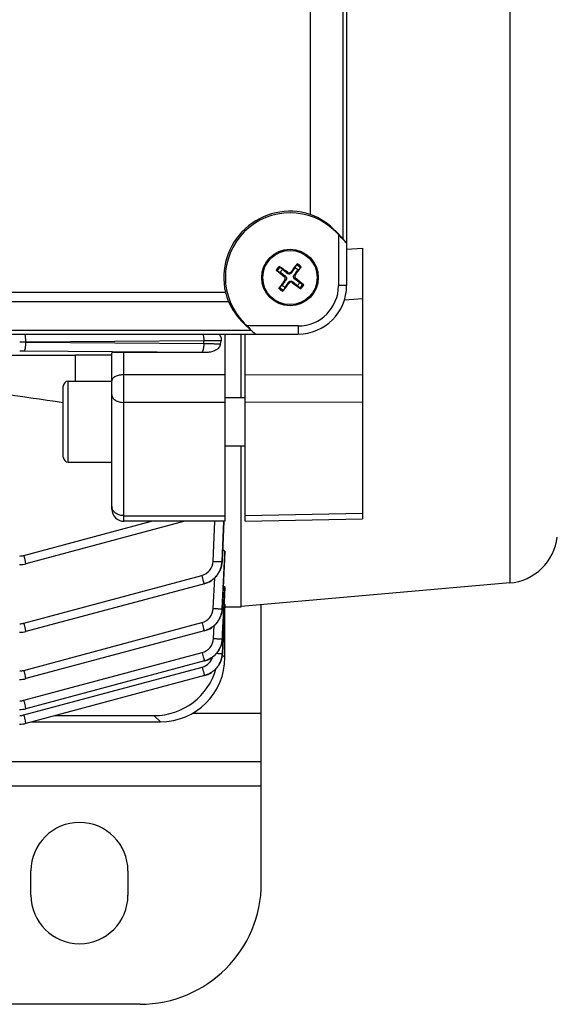
# Model space of a CAD drawing. Units: millimetres. Extents: x -835 to 1644, y -455 to 922.
# Drawn here: x 743 to 810, y -455 to -333 of the extents above; entities that cross this region are included whole.
import ezdxf

# ---------------------------------------------------------------- set-up
doc = ezdxf.new("R2010")
doc.units = ezdxf.units.MM
doc.header["$LTSCALE"] = 19.36
doc.layers.get('0').update_dxf_attribs({"linetype": 'CONTINUOUS'})
doc.layers.add('02___PRT_ALL_AXES', color=7, linetype='CONTINUOUS')

msp = doc.modelspace()

# ---------------------------------------------------------------- linework, layer by layer
at = {"color": 9, "linetype": 'CONTINUOUS'}
for p, q in [((803.94, -216.86), (803.94, -402.45)), ((783.28, -273.47), (783.28, -359.84)), ((782.41, -359), (782.45, -358.96)), ((782.75, -359.34), (782.75, -365.65)), ((783.75, -361.15), (785.7, -361.01)), ((776.48, -364.03), (776.4, -364.14)), ((776.95, -364.06), (776.84, -363.98)), ((777.37, -364.38), (777.27, -364.3)), ((776.16, -364.46), (776.07, -364.57)), ((776.13, -364.93), (776.23, -365.01)), ((776.55, -365.25), (776.66, -365.33)), ((777.02, -365.28), (777.1, -365.17)), ((777.34, -364.85), (777.42, -364.74)), ((768.76, -366.49), (720.75, -366.49)), ((783.75, -365.65), (782.75, -365.65)), ((720.75, -367.62), (769.13, -367.62)), ((785.7, -367.29), (783.48, -367.45)), ((771.05, -370.35), (771.09, -370.31)), ((771.94, -371.19), (685.56, -371.19)), ((777.75, -370.65), (771.44, -370.65)), ((777.75, -370.65), (777.75, -371.65)), ((766.09, -372.5), (744.08, -372.65)), ((744.08, -372.65), (766.08, -372.81)), ((766.08, -372.81), (766.09, -372.5)), ((765.8, -373.91), (743.8, -373.76)), ((756.2, -394.82), (756.2, -373.92)), ((749.3, -387.49), (749.3, -377.49)), ((768.7, -376.69), (756.2, -376.69)), ((771.2, -376.7), (785.7, -376.67)), ((768.7, -380.11), (756.2, -380.11)), ((785.7, -380.09), (771.2, -380.12)), ((743.8, -399.06), (759.6, -394.82)), ((756.2, -394.13), (768.7, -394.13)), ((767.24, -399.78), (767.46, -394.82)), ((768.56, -394.82), (768.34, -399.8)), ((768.35, -399.8), (768.58, -394.82)), ((771.2, -394.12), (785.7, -393.81)), ((768.7, -398.62), (768.36, -405.64)), ((768.37, -405.64), (768.7, -398.93)), ((768.7, -398.93), (768.7, -398.92)), ((768.34, -399.8), (768.35, -399.8)), ((768.35, -399.8), (768.35, -399.8)), ((743.8, -407.43), (765.83, -401.53)), ((767.26, -405.62), (767.45, -401.8)), ((768.7, -402.99), (768.38, -409.36)), ((768.38, -409.36), (768.7, -403.15)), ((768.36, -405.64), (768.37, -405.64)), ((768.37, -405.64), (768.37, -405.64)), ((768.7, -405.12), (768.48, -409.36)), ((743.8, -413.27), (765.86, -407.36)), ((767.28, -409.33), (767.36, -407.73)), ((768.38, -409.36), (768.38, -409.36)), ((768.38, -409.36), (768.38, -409.36)), ((768.48, -409.36), (768.38, -411.17)), ((743.8, -416.98), (765.87, -411.07)), ((768.37, -411.34), (768.7, -411.67)), ((768.38, -411.17), (768.39, -411.17)), ((743.8, -418.79), (765.88, -412.88)), ((760.71, -419.65), (759.92, -418.87)), ((773.2, -418.6), (764.67, -418.6)), ((773.2, -427.6), (588.2, -427.6))]:
    msp.add_line(p, q, dxfattribs=at)
at = {"color": 7, "linetype": 'CONTINUOUS'}
for p, q in [((783.75, -267.65), (783.75, -365.65)), ((779.25, -308.65), (779.25, -356.85)), ((782.75, -359.34), (782.41, -359)), ((782.45, -358.96), (783.28, -359.84)), ((785.7, -361.01), (785.7, -394.51)), ((777.38, -363.44), (777.56, -363.09)), ((775.54, -364.03), (775.19, -363.85)), ((775.55, -363.37), (775.82, -363.66)), ((778.03, -363.45), (777.74, -363.72)), ((775.47, -365.86), (775.76, -365.59)), ((777.96, -365.28), (778.31, -365.46)), ((776.12, -365.87), (775.94, -366.22)), ((777.95, -365.94), (777.68, -365.65)), ((771.94, -371.19), (771.05, -370.35)), ((771.09, -370.31), (771.44, -370.65)), ((679.75, -371.65), (777.75, -371.65)), ((768.7, -371.65), (768.7, -394.82)), ((770.7, -379.49), (770.7, -371.65)), ((771.2, -394.82), (771.2, -371.65)), ((754.7, -393.32), (754.7, -373.96)), ((766.48, -373.92), (756.2, -373.92)), ((750.2, -377.49), (750.2, -374.25)), ((754.7, -374.25), (750.2, -374.25)), ((749.3, -377.49), (754.7, -377.49)), ((748.7, -386.89), (748.7, -378.09)), ((768.7, -379.49), (771.2, -379.49)), ((768.7, -385.49), (771.2, -385.49)), ((770.7, -405.4), (770.7, -385.49)), ((749.3, -387.49), (754.7, -387.49)), ((763.74, -394.82), (744.08, -400.09)), ((768.7, -394.82), (756.2, -394.82)), ((768.55, -395.43), (768.58, -394.82)), ((771.2, -394.82), (785.7, -394.51)), ((768.47, -397.18), (768.55, -395.43)), ((768.35, -399.8), (768.47, -397.18)), ((768.7, -398.92), (768.7, -398.62)), ((768.7, -398.92), (768.7, -398.93)), ((768.34, -399.83), (768.35, -399.8)), ((766.15, -402.55), (744.08, -408.47)), ((768.7, -403.15), (768.7, -402.99)), ((768.7, -403.15), (768.7, -403.15)), ((803.94, -402.45), (770.7, -405.36)), ((768.37, -405.67), (768.37, -405.64)), ((768.48, -409.36), (768.7, -405.17)), ((768.69, -405.4), (770.7, -405.4)), ((768.7, -405.17), (768.7, -405.12)), ((768.7, -411.67), (768.7, -405.4)), ((766.14, -408.39), (744.08, -414.3)), ((766.15, -408.39), (766.17, -408.39)), ((768.39, -411.17), (768.48, -409.36)), ((766.16, -412.1), (744.08, -418.02)), ((766.16, -412.1), (766.18, -412.1)), ((766.17, -413.91), (744.08, -419.83)), ((747.66, -418.87), (759.92, -418.87)), ((744.73, -419.65), (760.71, -419.65))]:
    msp.add_line(p, q, dxfattribs=at)
at = {"color": 3, "linetype": 'CONTINUOUS'}
for p, q in [((773.2, -439.6), (773.2, -405.14)), ((773.2, -424.6), (588.2, -424.6)), ((758.2, -454.6), (603.2, -454.6))]:
    msp.add_line(p, q, dxfattribs=at)
at = {"color": 7, "linetype": 'CONTINUOUS'}
for points in [[(768.63, -400.31), (768.67, -399.57), (768.7, -398.93)], [(768.48, -403.35), (768.52, -402.58), (768.56, -401.81), (768.63, -400.31)], [(768.37, -405.64), (768.4, -404.92), (768.48, -403.35)], [(768.38, -409.36), (768.41, -408.69), (768.45, -407.97), (768.49, -407.25), (768.53, -406.53), (768.56, -405.83), (768.6, -405.13), (768.63, -404.44), (768.67, -403.75), (768.7, -403.15)], [(766.18, -412.1), (766.28, -412.07), (766.39, -412.03), (766.49, -411.99), (766.59, -411.95), (766.69, -411.91), (766.78, -411.86), (766.84, -411.83)]]:
    msp.add_lwpolyline(points, dxfattribs=at)
for radius in [3.5, 3.36]:
    msp.add_circle((776.75, -364.65), radius, dxfattribs=at)
for centre, radius, start, end in [((776.75, -364.65), 8.2, 72.2413, 192.953), ((776.75, -364.65), 8, 45, 225), ((828.04, -403.88), 64.91, 140.922, 142.073), ((815.97, -313.36), 64.91, 230.922, 232.073), ((739.04, -415.19), 63.4, 53.8044, 54.983), ((776.75, -364.65), 1.36, 133.1935, 152.6977), ((776.63, -363.82), 0.261, 233.8223, 322.0689), ((726.21, -326.94), 63.4, 323.8044, 324.983), ((776.75, -364.65), 1.36, 43.1935, 62.6977), ((827.29, -402.37), 63.4, 143.8044, 144.983), ((776.75, -364.65), 1.36, 223.1935, 242.6977), ((725.46, -325.43), 64.91, 320.922, 322.073), ((775.91, -364.77), 0.261, 323.8223, 52.0689), ((776.87, -365.49), 0.261, 53.8223, 142.0689), ((814.46, -314.12), 63.4, 233.8044, 234.983), ((777.59, -364.54), 0.261, 143.8223, 232.0689), ((737.52, -415.95), 64.91, 50.922, 52.073), ((776.75, -364.65), 1.36, 313.1935, 332.6977), ((775.33, -364.98), 6.74, 192.952, 198.3595), ((777.75, -365.65), 6, 270, 360), ((759.62, -371.04), 8.74, 347.8745, 350.4129), ((1690.63, 6068.44), 6516.99, 261.547644, 261.689642), ((749.3, -378.09), 0.6, 90, 180), ((749.3, -386.89), 0.6, 180, 270), ((756.2, -393.32), 1.5, 180, 270), ((803.37, -395.98), 6.5, 275, 353), ((743.3, -397.19), 3, 270.0094, 284.9911), ((743.3, -405.56), 3, 270.0094, 284.9911), ((765.37, -409.19), 3.01, 285.7161, 299.1336), ((765.4, -409.27), 2.94, 285.0001, 285.6575), ((743.3, -411.4), 3, 270.0094, 284.9911), ((765.39, -411.02), 3, 285.0439, 296.2129), ((765.41, -411.07), 2.94, 285, 285.4826), ((743.3, -415.12), 3, 270.0094, 284.9911), ((743.3, -416.93), 3, 270.0094, 284.9911)]:
    msp.add_arc(centre, radius, start, end, dxfattribs=at)
at = {"color": 9, "linetype": 'CONTINUOUS'}
for centre, radius, start, end in [((776.75, -364.65), 1.76, 43.2002, 62.691), ((776.75, -364.65), 1.92, 43.8791, 62.0121), ((776.75, -364.65), 1.92, 133.8791, 152.0121), ((776.75, -364.65), 1.76, 133.2002, 152.691), ((776.75, -364.65), 1.76, 313.2002, 332.691), ((776.75, -364.65), 1.92, 313.8791, 332.0121), ((776.75, -364.65), 1.92, 223.8791, 242.0121), ((776.75, -364.65), 1.76, 223.2002, 242.691), ((777.75, -365.65), 5, 270, 360), ((743.31, -552.45), 179.79, 89.8752, 90), ((743.32, -544.37), 171.72, 89.7469, 89.8753), ((743.31, -443.48), 69.72, 89.6004, 90.0045), ((765.49, -422.91), 49, 88.848, 89.6473), ((755.6, -392.97), 0.899, 180.0722, 195.2238), ((743.3, -397.21), 1.91, 270.0346, 284.9654), ((869.75, -365.3), 130.4, 195.003, 195.3367), ((765.34, -399.69), 1.9, 285.0247, 357.364), ((891.78, -367.77), 130.4, 195.003, 195.3367), ((765.36, -405.52), 1.9, 285.0284, 357.1733), ((743.3, -405.59), 1.91, 270.0346, 284.9654), ((869.75, -373.68), 130.4, 195.003, 195.3367), ((891.81, -373.6), 130.4, 195.003, 195.3367), ((765.38, -409.23), 1.9, 285.0313, 357.0465), ((765.39, -405.55), 2.94, 285, 285.4839), ((891.83, -377.31), 130.4, 195.003, 195.3367), ((765.39, -411.04), 1.9, 285.0233, 343.4466), ((891.84, -379.12), 130.4, 195.003, 195.3367), ((743.3, -411.43), 1.91, 270.0346, 284.9654), ((869.75, -379.51), 130.4, 195.003, 195.3367), ((743.3, -415.14), 1.91, 270.0346, 284.9654), ((869.75, -383.23), 130.4, 195.003, 195.3367), ((743.3, -416.95), 1.91, 270.0346, 284.9654), ((869.75, -385.04), 130.4, 195.003, 195.3367)]:
    msp.add_arc(centre, radius, start, end, dxfattribs=at)
at = {"color": 3, "linetype": 'CONTINUOUS'}
msp.add_arc((758.2, -439.6), 15, 270, 360, dxfattribs=at)
at = {"color": 7, "linetype": 'CONTINUOUS'}
for centre, major_axis, ratio, start_param, end_param in [((776.39, -364.65), (8.32, 0), 0.999046, 0.754983, 1.219529), ((782.75, -359.4), (-1, 1), 0.030844, 3.172485, 4.743282), ((782.15, -358.78), (-1.6, 1.6), 0.030844, 3.172485, 3.957883), ((776.75, -364.29), (0, 8.32), 0.999046, -4.300432, -3.896575), ((771.5, -370.65), (1, -1), 0.030844, 4.681496, 6.252293), ((770.88, -370.05), (1.6, -1.6), 0.030844, 5.466895, 6.252293), ((756.2, -373.96), (1.5, 0), 0.029787, 1.570796, 3.141593), ((760.69, -411.64), (5.67, -5.67), 0.997265, -0.784029, 0.784029), ((759.9, -410.86), (-5.67, 5.67), 0.997265, 2.357564, 3.655896)]:
    msp.add_ellipse(centre, major_axis=major_axis, ratio=ratio, start_param=start_param, end_param=end_param, dxfattribs=at)
for points, knots in [([(777.56, -363.09), (777.56, -363.08), (777.57, -363.06), (777.6, -363.02), (777.63, -362.98), (777.65, -362.96)], [0, 0, 0, 0, 0.175834, 0.423383, 1, 1, 1, 1]), ([(775.19, -363.85), (775.18, -363.84), (775.16, -363.83), (775.11, -363.8), (775.08, -363.77), (775.05, -363.75)], [0, 0, 0, 0, 0.175834, 0.423383, 1, 1, 1, 1]), ([(775.42, -363.27), (775.44, -363.29), (775.48, -363.32), (775.52, -363.35), (775.54, -363.37), (775.55, -363.37)], [0, 0, 0, 0, 0.576616, 0.824166, 1, 1, 1, 1]), ([(776.16, -364.46), (776.1, -364.42), (775.9, -364.28), (775.69, -364.14), (775.54, -364.03)], [0, 0, 0, 0, 0.250723, 1, 1, 1, 1]), ([(776.4, -364.14), (776.35, -364.1), (776.16, -363.94), (775.96, -363.78), (775.82, -363.66)], [0, 0, 0, 0, 0.250723, 1, 1, 1, 1]), ([(776.95, -364.06), (776.92, -364.1), (776.84, -364.18), (776.69, -364.23), (776.53, -364.22), (776.44, -364.17), (776.4, -364.14)], [0, 0, 0, 0, 0.24158, 0.500001, 0.75842, 1, 1, 1, 1]), ([(776.95, -364.06), (776.98, -364.01), (777.12, -363.8), (777.27, -363.6), (777.38, -363.44)], [0, 0, 0, 0, 0.250723, 1, 1, 1, 1]), ([(777.34, -364.85), (777.3, -364.82), (777.23, -364.75), (777.17, -364.6), (777.19, -364.44), (777.24, -364.34), (777.27, -364.3)], [0, 0, 0, 0, 0.24158, 0.500001, 0.75842, 1, 1, 1, 1]), ([(777.27, -364.3), (777.31, -364.26), (777.47, -364.06), (777.63, -363.87), (777.74, -363.72)], [0, 0, 0, 0, 0.250723, 1, 1, 1, 1]), ([(778.13, -363.32), (778.12, -363.35), (778.09, -363.39), (778.05, -363.43), (778.04, -363.44), (778.03, -363.45)], [0, 0, 0, 0, 0.576616, 0.824166, 1, 1, 1, 1]), ([(776.23, -365.01), (776.19, -365.05), (776.03, -365.25), (775.87, -365.44), (775.76, -365.59)], [0, 0, 0, 0, 0.250723, 1, 1, 1, 1]), ([(776.55, -365.25), (776.52, -365.3), (776.37, -365.51), (776.23, -365.71), (776.12, -365.87)], [0, 0, 0, 0, 0.250723, 1, 1, 1, 1]), ([(776.16, -364.46), (776.2, -364.49), (776.27, -364.56), (776.33, -364.71), (776.31, -364.87), (776.26, -364.97), (776.23, -365.01)], [0, 0, 0, 0, 0.24158, 0.500001, 0.75842, 1, 1, 1, 1]), ([(776.55, -365.25), (776.58, -365.21), (776.66, -365.13), (776.81, -365.08), (776.97, -365.09), (777.06, -365.14), (777.1, -365.17)], [0, 0, 0, 0, 0.24158, 0.500001, 0.75842, 1, 1, 1, 1]), ([(777.1, -365.17), (777.15, -365.21), (777.34, -365.37), (777.54, -365.53), (777.68, -365.65)], [0, 0, 0, 0, 0.250723, 1, 1, 1, 1]), ([(777.34, -364.85), (777.4, -364.89), (777.6, -365.03), (777.81, -365.17), (777.96, -365.28)], [0, 0, 0, 0, 0.250723, 1, 1, 1, 1]), ([(778.31, -365.46), (778.32, -365.47), (778.34, -365.48), (778.39, -365.51), (778.42, -365.54), (778.45, -365.56)], [0, 0, 0, 0, 0.175834, 0.423383, 1, 1, 1, 1]), ([(775.37, -365.99), (775.38, -365.96), (775.41, -365.92), (775.44, -365.88), (775.46, -365.87), (775.47, -365.86)], [0, 0, 0, 0, 0.576616, 0.824166, 1, 1, 1, 1]), ([(775.94, -366.22), (775.94, -366.23), (775.93, -366.25), (775.9, -366.29), (775.87, -366.33), (775.85, -366.35)], [0, 0, 0, 0, 0.175834, 0.423383, 1, 1, 1, 1]), ([(778.08, -366.04), (778.06, -366.02), (778.02, -365.99), (777.98, -365.96), (777.96, -365.94), (777.95, -365.94)], [0, 0, 0, 0, 0.576616, 0.824166, 1, 1, 1, 1]), ([(768.93, -367.1), (768.95, -367.15), (769.01, -367.33), (769.08, -367.5), (769.13, -367.62)], [0, 0, 0, 0, 0.27046, 1, 1, 1, 1]), ([(767.96, -371.65), (768.02, -371.71), (768.12, -371.83), (768.21, -372.04), (768.25, -372.27), (768.25, -372.42), (768.23, -372.49)], [0, 0, 0, 0, 0.257909, 0.508405, 0.75466, 1, 1, 1, 1]), ([(768.16, -372.87), (768.14, -372.95), (768.09, -373.11), (767.95, -373.33), (767.77, -373.51), (767.55, -373.67), (767.3, -373.78), (766.95, -373.89), (766.67, -373.92), (766.48, -373.92)], [0, 0, 0, 0, 0.115489, 0.233755, 0.35533, 0.480263, 0.608005, 0.737775, 1, 1, 1, 1]), ([(732.72, -374.31), (734.18, -374.31), (740, -374.29), (745.83, -374.26), (750.2, -374.25)], [0, 0, 0, 0, 0.249963, 1, 1, 1, 1]), ([(768.41, -398.32), (768.46, -398.34), (768.53, -398.38), (768.62, -398.45), (768.68, -398.53), (768.7, -398.59), (768.7, -398.62)], [0, 0, 0, 0, 0.322615, 0.590276, 0.810598, 1, 1, 1, 1]), ([(768.51, -402.84), (768.53, -402.85), (768.57, -402.87), (768.62, -402.89), (768.67, -402.92), (768.7, -402.96), (768.7, -402.99)], [0, 0, 0, 0, 0.35695, 0.507299, 0.639167, 1, 1, 1, 1]), ([(768.6, -405.09), (768.61, -405.09), (768.64, -405.09), (768.67, -405.1), (768.68, -405.11), (768.69, -405.11), (768.7, -405.12), (768.7, -405.12)], [0, 0, 0, 0, 0.401692, 0.701314, 0.812118, 0.897211, 1, 1, 1, 1]), ([(768.38, -409.36), (768.36, -409.61), (768.27, -410.11), (767.95, -410.81), (767.47, -411.4), (767.06, -411.7), (766.84, -411.83)], [0, 0, 0, 0, 0.24998, 0.500003, 0.749989, 1, 1, 1, 1]), ([(768.38, -411.17), (768.37, -411.48), (768.27, -411.95), (768, -412.52), (767.73, -412.91), (767.4, -413.25), (766.91, -413.63), (766.47, -413.83), (766.17, -413.91)], [0, 0, 0, 0, 0.249594, 0.374789, 0.499981, 0.625167, 0.750363, 1, 1, 1, 1]), ([(766.17, -413.91), (766.47, -413.83), (766.91, -413.63), (767.41, -413.25), (767.73, -412.91), (768, -412.52), (768.27, -411.95), (768.37, -411.48), (768.39, -411.17)], [0, 0, 0, 0, 0.249635, 0.374832, 0.500019, 0.625212, 0.750406, 1, 1, 1, 1])]:
    msp.add_open_spline(points, degree=3, knots=knots, dxfattribs=at)
at = {"color": 9, "linetype": 'CONTINUOUS'}
for points, knots in [([(743.91, -371.66), (743.93, -371.69), (743.96, -371.76), (743.98, -371.84), (744, -371.89)], [0, 0, 0, 0, 0.448569, 1, 1, 1, 1]), ([(765.98, -371.66), (765.98, -371.66), (765.99, -371.69), (766, -371.71), (766, -371.73)], [0, 0, 0, 0, 0.241082, 1, 1, 1, 1]), ([(744.08, -372.65), (744.08, -372.51), (744.07, -372.31), (744.03, -372.06), (744.01, -371.94), (744, -371.89)], [0, 0, 0, 0, 0.536998, 0.78235, 1, 1, 1, 1]), ([(744, -373.42), (744.01, -373.37), (744.03, -373.25), (744.07, -373), (744.08, -372.8), (744.08, -372.66)], [0, 0, 0, 0, 0.21765, 0.463002, 1, 1, 1, 1]), ([(766.08, -372.81), (766.08, -372.95), (766.07, -373.15), (766.03, -373.41), (766.01, -373.52), (765.99, -373.58)], [0, 0, 0, 0, 0.536998, 0.78235, 1, 1, 1, 1]), ([(766, -371.73), (766.02, -371.79), (766.04, -371.9), (766.08, -372.16), (766.09, -372.36), (766.09, -372.5)], [0, 0, 0, 0, 0.21765, 0.463002, 1, 1, 1, 1]), ([(766.08, -372.81), (766.31, -372.81), (766.74, -372.82), (767.33, -372.84), (767.79, -372.85), (768.06, -372.87), (768.16, -372.87)], [0, 0, 0, 0, 0.331863, 0.621475, 0.848582, 1, 1, 1, 1]), ([(768.23, -372.49), (768.19, -372.5), (768.1, -372.5), (767.84, -372.5), (767.41, -372.5), (766.79, -372.5), (766.34, -372.5), (766.09, -372.5)], [0, 0, 0, 0, 0.05599, 0.135303, 0.359575, 0.655473, 1, 1, 1, 1]), ([(744, -373.42), (743.98, -373.47), (743.96, -373.55), (743.92, -373.64), (743.88, -373.7), (743.85, -373.74), (743.82, -373.75), (743.8, -373.76)], [0, 0, 0, 0, 0.353926, 0.637281, 0.751868, 0.848988, 1, 1, 1, 1]), ([(765.99, -373.58), (765.98, -373.62), (765.96, -373.71), (765.92, -373.8), (765.88, -373.85), (765.85, -373.89), (765.82, -373.91), (765.8, -373.91)], [0, 0, 0, 0, 0.353926, 0.637281, 0.751869, 0.848988, 1, 1, 1, 1]), ([(755.14, -376.91), (755.07, -376.94), (754.96, -377.01), (754.81, -377.14), (754.72, -377.29), (754.7, -377.39), (754.7, -377.44)], [0, 0, 0, 0, 0.302571, 0.565485, 0.793432, 1, 1, 1, 1]), ([(756.2, -376.69), (756.01, -376.69), (755.72, -376.72), (755.37, -376.81), (755.21, -376.88), (755.14, -376.91)], [0, 0, 0, 0, 0.528748, 0.774793, 1, 1, 1, 1]), ([(754.7, -379.15), (754.7, -379.22), (754.72, -379.35), (754.81, -379.53), (754.95, -379.7), (755.14, -379.84), (755.37, -379.96), (755.72, -380.08), (756.01, -380.11), (756.2, -380.11)], [0, 0, 0, 0, 0.097173, 0.199358, 0.310213, 0.431463, 0.563044, 0.703495, 1, 1, 1, 1]), ([(756.2, -394.13), (756.03, -394.13), (755.7, -394.08), (755.25, -393.9), (754.96, -393.64), (754.8, -393.4), (754.75, -393.28), (754.73, -393.21)], [0, 0, 0, 0, 0.274094, 0.535898, 0.777393, 0.890744, 1, 1, 1, 1]), ([(744.08, -400.09), (744.08, -400.09), (744.08, -400.09), (744.08, -400.09), (744.08, -400.08), (744.07, -400.07), (744.07, -400.06), (744.07, -400.05), (744.06, -400.03), (744.06, -400.01), (744.04, -399.97), (744.03, -399.92), (744.01, -399.86), (744, -399.81), (744, -399.79)], [0, 0, 0, 0, 0.004384, 0.017042, 0.037924, 0.066912, 0.103882, 0.148704, 0.201251, 0.261393, 0.403945, 0.575326, 0.774499, 1, 1, 1, 1]), ([(768.34, -399.8), (768.32, -400.12), (768.22, -400.59), (767.95, -401.16), (767.69, -401.55), (767.36, -401.9), (766.86, -402.28), (766.42, -402.48), (766.12, -402.56)], [0, 0, 0, 0, 0.249597, 0.374793, 0.499986, 0.625172, 0.750367, 1, 1, 1, 1]), ([(766.12, -402.56), (766.43, -402.48), (766.87, -402.28), (767.37, -401.89), (767.69, -401.55), (767.96, -401.15), (768.23, -400.58), (768.33, -400.11), (768.35, -399.8)], [0, 0, 0, 0, 0.249634, 0.375145, 0.50049, 0.625777, 0.751011, 1, 1, 1, 1]), ([(767.24, -399.78), (767.31, -399.78), (767.44, -399.79), (767.65, -399.8), (767.83, -399.8), (767.97, -399.81), (768.07, -399.81), (768.14, -399.81), (768.19, -399.81), (768.24, -399.81), (768.28, -399.81), (768.3, -399.81), (768.32, -399.81), (768.33, -399.8), (768.33, -399.8), (768.33, -399.8), (768.34, -399.8)], [0, 0, 0, 0, 0.192006, 0.37697, 0.547755, 0.697344, 0.762515, 0.820696, 0.871468, 0.914414, 0.949121, 0.975181, 0.984846, 0.992211, 0.997249, 1, 1, 1, 1]), ([(766.03, -402.26), (766.04, -402.28), (766.05, -402.33), (766.06, -402.39), (766.08, -402.44), (766.09, -402.48), (766.1, -402.5), (766.1, -402.52), (766.11, -402.53), (766.11, -402.54), (766.11, -402.55), (766.11, -402.56), (766.11, -402.56), (766.12, -402.56), (766.12, -402.56)], [0, 0, 0, 0, 0.225501, 0.424673, 0.596054, 0.738607, 0.798749, 0.851295, 0.896118, 0.933087, 0.962076, 0.982958, 0.995616, 1, 1, 1, 1]), ([(768.36, -405.64), (768.34, -405.96), (768.24, -406.43), (767.97, -406.99), (767.71, -407.39), (767.38, -407.73), (766.88, -408.11), (766.44, -408.31), (766.14, -408.39)], [0, 0, 0, 0, 0.249596, 0.374791, 0.499983, 0.625169, 0.750365, 1, 1, 1, 1]), ([(766.17, -408.38), (766.47, -408.3), (766.9, -408.1), (767.4, -407.72), (767.72, -407.37), (767.98, -406.98), (768.25, -406.42), (768.35, -405.95), (768.37, -405.64)], [0, 0, 0, 0, 0.249636, 0.37483, 0.500016, 0.625209, 0.750403, 1, 1, 1, 1]), ([(767.26, -405.62), (767.33, -405.62), (767.47, -405.63), (767.67, -405.63), (767.86, -405.64), (768, -405.65), (768.1, -405.65), (768.16, -405.65), (768.22, -405.65), (768.27, -405.65), (768.3, -405.65), (768.33, -405.65), (768.34, -405.65), (768.35, -405.64), (768.36, -405.64), (768.36, -405.64), (768.36, -405.64)], [0, 0, 0, 0, 0.192835, 0.378532, 0.549858, 0.699706, 0.764883, 0.822985, 0.873591, 0.916284, 0.950647, 0.976273, 0.985689, 0.992782, 0.99753, 1, 1, 1, 1]), ([(744.08, -408.47), (744.08, -408.47), (744.08, -408.46), (744.08, -408.46), (744.08, -408.45), (744.07, -408.45), (744.07, -408.43), (744.07, -408.42), (744.06, -408.4), (744.06, -408.38), (744.04, -408.34), (744.03, -408.29), (744.01, -408.23), (744, -408.19), (744, -408.16)], [0, 0, 0, 0, 0.004384, 0.017042, 0.037924, 0.066912, 0.103882, 0.148704, 0.20125, 0.261392, 0.403945, 0.575326, 0.774499, 1, 1, 1, 1]), ([(766.05, -408.09), (766.06, -408.11), (766.07, -408.16), (766.09, -408.22), (766.1, -408.27), (766.11, -408.31), (766.12, -408.33), (766.13, -408.35), (766.13, -408.36), (766.13, -408.37), (766.14, -408.38), (766.14, -408.39), (766.14, -408.39), (766.14, -408.39), (766.14, -408.39)], [0, 0, 0, 0, 0.225501, 0.424674, 0.596055, 0.738607, 0.798749, 0.851296, 0.896118, 0.933088, 0.962076, 0.982958, 0.995616, 1, 1, 1, 1]), ([(766.16, -412.1), (766.46, -412.02), (766.9, -411.82), (767.4, -411.44), (767.73, -411.1), (767.99, -410.71), (768.26, -410.14), (768.36, -409.67), (768.38, -409.36)], [0, 0, 0, 0, 0.249651, 0.375167, 0.500516, 0.6258, 0.751028, 1, 1, 1, 1]), ([(767.28, -409.33), (767.35, -409.34), (767.49, -409.34), (767.69, -409.35), (767.88, -409.36), (768.02, -409.36), (768.12, -409.36), (768.18, -409.37), (768.24, -409.37), (768.28, -409.37), (768.32, -409.36), (768.35, -409.36), (768.36, -409.36), (768.37, -409.36), (768.37, -409.36), (768.38, -409.36), (768.38, -409.36)], [0, 0, 0, 0, 0.193678, 0.38012, 0.551998, 0.702108, 0.767291, 0.82531, 0.875747, 0.918179, 0.952192, 0.977375, 0.986534, 0.99335, 0.997805, 1, 1, 1, 1]), ([(766.07, -411.8), (766.08, -411.83), (766.09, -411.87), (766.11, -411.93), (766.12, -411.98), (766.13, -412.02), (766.14, -412.04), (766.14, -412.06), (766.15, -412.07), (766.15, -412.08), (766.15, -412.09), (766.15, -412.1), (766.16, -412.1), (766.16, -412.1), (766.16, -412.1)], [0, 0, 0, 0, 0.225501, 0.424674, 0.596056, 0.738608, 0.79875, 0.851296, 0.896119, 0.933088, 0.962076, 0.982958, 0.995616, 1, 1, 1, 1]), ([(767.66, -411.16), (767.71, -411.16), (767.81, -411.17), (767.95, -411.17), (768.07, -411.17), (768.16, -411.18), (768.22, -411.18), (768.27, -411.18), (768.3, -411.18), (768.33, -411.18), (768.35, -411.18), (768.37, -411.17), (768.38, -411.17), (768.38, -411.17), (768.38, -411.17), (768.38, -411.17)], [0, 0, 0, 0, 0.210374, 0.403482, 0.574317, 0.719748, 0.78218, 0.837352, 0.884962, 0.924714, 0.956312, 0.979475, 0.993965, 0.997955, 1, 1, 1, 1]), ([(744.08, -414.3), (744.08, -414.3), (744.08, -414.3), (744.08, -414.3), (744.08, -414.29), (744.07, -414.28), (744.07, -414.27), (744.07, -414.26), (744.06, -414.24), (744.06, -414.22), (744.04, -414.18), (744.03, -414.13), (744.01, -414.07), (744, -414.02), (744, -414)], [0, 0, 0, 0, 0.004384, 0.017042, 0.037924, 0.066912, 0.103881, 0.148703, 0.20125, 0.261392, 0.403944, 0.575325, 0.774498, 1, 1, 1, 1]), ([(766.08, -413.61), (766.09, -413.63), (766.1, -413.68), (766.11, -413.74), (766.13, -413.79), (766.14, -413.82), (766.15, -413.85), (766.15, -413.87), (766.15, -413.88), (766.16, -413.89), (766.16, -413.9), (766.16, -413.91), (766.16, -413.91), (766.16, -413.91), (766.17, -413.91)], [0, 0, 0, 0, 0.225502, 0.424675, 0.596056, 0.738609, 0.79875, 0.851297, 0.896119, 0.933088, 0.962076, 0.982958, 0.995616, 1, 1, 1, 1]), ([(744.08, -418.02), (744.08, -418.02), (744.08, -418.02), (744.08, -418.01), (744.08, -418.01), (744.07, -418), (744.07, -417.99), (744.07, -417.97), (744.06, -417.96), (744.06, -417.93), (744.04, -417.89), (744.03, -417.84), (744.01, -417.78), (744, -417.74), (744, -417.72)], [0, 0, 0, 0, 0.004384, 0.017042, 0.037924, 0.066912, 0.103881, 0.148703, 0.201249, 0.261391, 0.403943, 0.575324, 0.774498, 1, 1, 1, 1]), ([(744.08, -419.83), (744.08, -419.83), (744.08, -419.83), (744.08, -419.82), (744.08, -419.82), (744.07, -419.81), (744.07, -419.8), (744.07, -419.78), (744.06, -419.77), (744.06, -419.74), (744.04, -419.7), (744.03, -419.65), (744.01, -419.59), (744, -419.55), (744, -419.53)], [0, 0, 0, 0, 0.004384, 0.017042, 0.037923, 0.066911, 0.10388, 0.148702, 0.201249, 0.26139, 0.403942, 0.575323, 0.774497, 1, 1, 1, 1])]:
    msp.add_open_spline(points, degree=3, knots=knots, dxfattribs=at)
at = {"layer": '02___PRT_ALL_AXES', "color": 3, "linetype": 'CONTINUOUS'}
for p, q in [((744.7, -441.1), (744.7, -438.1)), ((756.7, -438.1), (756.7, -441.1))]:
    msp.add_line(p, q, dxfattribs=at)
for centre, start, end in [((750.7, -438.1), 0, 180), ((750.7, -441.1), 180, 360)]:
    msp.add_arc(centre, 6, start, end, dxfattribs=at)

doc.saveas('drawing.dxf')
